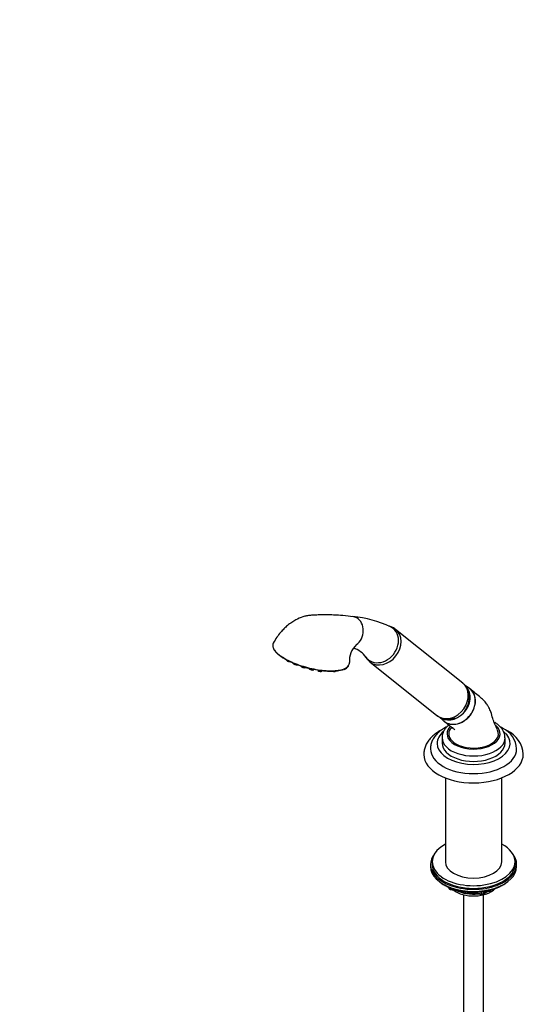
# Model space of a CAD drawing. Units: millimetres. Extents: x 0 to 1439, y 0 to 2764.
# Drawn here: x 0 to 310, y 750 to 1344 of the extents above; entities that cross this region are included whole.
import ezdxf
from ezdxf import colors
from ezdxf.entities.mleader import LeaderData, LeaderLine
from ezdxf.math import Vec2, Vec3

# ---------------------------------------------------------------- set-up
doc = ezdxf.new("R2010")
doc.units = ezdxf.units.MM
doc.layers.add('DV5_Défaut', color=7, linetype='Continuous')
doc.layers.add('Défaut', color=7, linetype='Continuous')

# ---------------------------------------------------------------- blocks, each defined once
blk = doc.blocks.new('_DOT')
at = {"color": 0}
blk.add_line((0, 0), (-1, 0), dxfattribs=at)
at = {"color": 0, "const_width": 0.333}
blk.add_lwpolyline([(-0.1665, 0, 1), (0.1665, 0, 1)], format="xyb", close=True, dxfattribs=at)
blk = doc.blocks.new('SE4')
at = {"layer": 'DV5_Défaut', "color": 7, "linetype": 'Continuous'}
for p, q in [((267.31, 943.77), (226.81, 976.12)), ((211.21, 956.58), (251.7, 924.24)), ((169.58, 954.25), (169.57, 953.95)), ((174.49, 952.8), (174.49, 952.62)), ((177.38, 951.85), (177.52, 952.11)), ((182.25, 951.01), (182.43, 951.32)), ((186.76, 950.7), (186.92, 951)), ((190.58, 950.96), (190.68, 951.13)), ((195.03, 951.76), (195.34, 951.88)), ((271.16, 940.67), (268.72, 942.37)), ((251.88, 924.14), (252.74, 923.54)), ((252.74, 923.54), (252.98, 923.37)), ((253.37, 923.18), (255.58, 921.16)), ((254.83, 910.79), (254.83, 907.53)), ((292.83, 907.53), (292.83, 910.79)), ((256.83, 886.64), (256.83, 836.08)), ((290.83, 836.08), (290.83, 886.64)), ((247.83, 834.45), (247.83, 833.23)), ((248.83, 836.08), (248.83, 834.45)), ((298.83, 834.45), (298.83, 836.08)), ((299.83, 833.23), (299.83, 834.45)), ((256.15, 822.08), (256.75, 821.73)), ((258.64, 820.75), (259.04, 819.89)), ((258.73, 820.71), (258.98, 820.16)), ((258.98, 820.16), (258.98, 820.59)), ((259.69, 820.29), (259.69, 819.75)), ((259.69, 819.75), (262.22, 819.36)), ((259.79, 819.32), (278.75, 816.39)), ((290.91, 821.73), (291.5, 822.08)), ((267.83, 816.14), (267.83, 250.82)), ((273.29, 817.65), (278.65, 816.82)), ((278.65, 816.82), (278.65, 817.93)), ((279.41, 816.51), (283.31, 818.77)), ((279.61, 816.97), (282.33, 818.54)), ((279.61, 818.05), (279.61, 816.97)), ((279.83, 250.82), (279.83, 816.14))]:
    blk.add_line(p, q, dxfattribs=at)
for centre, radius, start, end in [((194.55, 915.22), 68.9, 64.90861, 84.60191), ((212.01, 957.27), 13.11, 132.46266, 184.6428), ((195.53, 949.06), 16.93, 37.15962, 69.85397), ((193.65, 957.99), 6.02, 286.1371, 322.30912), ((193.96, 956.93), 5.24, 290.83924, 326.17758), ((285.15, 903.34), 14.67, 3.01198, 64.87369), ((287.11, 899.87), 16.71, 3.50866, 64.824), ((259.95, 820.31), 1, 204.89609, 261.20602), ((278.91, 817.38), 1, 261.20602, 300)]:
    blk.add_arc(centre, radius, start, end, dxfattribs=at)
for centre, major_axis, ratio, start_param, end_param in [((199.9, 974.76), (-1.63, -9), 0.799503, 2.862081, 3.208981), ((199.9, 974.76), (1.63, 9), 0.799503, 3.823167, 6.003674), ((219.01, 966.35), (-7.8, -9.77), 0.81339, 0.015922, 3.145994), ((217.89, 967.24), (-7.49, -9.38), 0.81339, 0.122638, 3.264231), ((217.89, 967.24), (7.49, 9.38), 0.81339, 0.122638, 0.19373), ((159.27, 959.44), (-1.45, 0.39), 0.345066, 0.908242, 1.792107), ((175.71, 960.69), (22.22, -5.93), 0.345066, 3.915686, 4.01202), ((162.4, 957.31), (-1.45, 0.39), 0.345066, 0.082681, 2.026533), ((175.71, 960.69), (22.22, -5.93), 0.345066, 4.129283, 5.733398), ((166.41, 955.32), (-1.45, 0.39), 0.345066, 0.082681, 2.596726), ((217.89, 967.24), (7.49, 9.38), 0.81339, 2.938612, 3.264231), ((171.03, 953.6), (-1.45, 0.39), 0.345066, 0.082681, 3.058912), ((175.95, 952.28), (-1.45, 0.39), 0.345066, 0.082681, 3.058912), ((180.82, 951.43), (-1.45, 0.39), 0.345066, 0.908242, 3.058912), ((185.32, 951.13), (-1.45, 0.39), 0.345066, 0.616242, 0.908242), ((189.15, 951.39), (-1.45, 0.39), 0.345066, 1.298858, 3.058912), ((194.9, 952.21), (-0.167, 0.471), 0.838351, 2.456173, 3.07471), ((194.9, 952.21), (-0.167, 0.471), 0.838351, 3.07471, 4.414908), ((197.93, 954.28), (-0.419, 0.273), 0.932608, 3.135849, 3.815409), ((259.5, 934.01), (-7.8, -9.77), 0.81339, 0.122638, 3.141593), ((260.85, 932.93), (-7.65, -9.57), 0.81339, 0.122638, 3.195397), ((263.8, 930.57), (-7.8, -9.77), 0.81339, 0, 3.195397), ((259.5, 934.01), (-7.8, -9.77), 0.81339, 0, 0.122638), ((263.8, 930.57), (-7.8, -9.77), 0.81339, 6.22938, 6.283185), ((273.83, 907.44), (-22, 0), 0.57735, 5.673104, 6.283185), ((273.83, 907.44), (-22, 0), 0.57735, 0, 3.727848), ((273.83, 913.24), (-16, 0), 0.57735, 0, 3.712128), ((273.83, 913.24), (-16, 0), 0.57735, 5.781123, 6.283185), ((273.83, 913.24), (15, 0), 0.57735, 2.88167, 3.926991), ((273.83, 913.24), (-15, 0), 0.57735, 0.785398, 3.404084), ((273.83, 910.79), (-19, 0), 0.57735, 0.003661, 3.145976), ((273.83, 904.18), (-26, 0), 0.57735, 0.003927, 3.138207), ((273.83, 907.53), (-19, 0), 0.57735, 0, 3.141593), ((273.83, 900.91), (-30, 0), 0.57735, 0.013858, 3.140663), ((273.83, 836.08), (25, 0), 0.57735, 2.318559, 6.283185), ((273.83, 836.08), (25, 0), 0.57735, 0, 0.823034), ((273.83, 834.45), (-26, 0), 0.57735, 5.870417, 6.283185), ((273.83, 834.45), (-26, 0), 0.57735, 0, 3.554361), ((273.83, 833.23), (-26, 0), 0.57735, 0, 3.141593), ((273.83, 834.45), (25, 0), 0.57735, 3.141593, 6.283185), ((273.83, 836.08), (17, 0), 0.57735, 3.141593, 6.283185), ((273.83, 832.28), (25, 0), 0.57735, 3.775682, 5.649096), ((273.83, 831.59), (24.15, 0), 0.57735, 3.926991, 5.497787), ((259.95, 820.31), (-1, 0), 0.57735, 0.261799, 1.308997), ((259.95, 820.31), (0.907, 0.421), 0.788675, 2.790713, 3.141593), ((259.95, 820.31), (0.153, 0.988), 0.211325, 2.202711, 3.141593), ((273.83, 824.08), (-15, 0), 0.57735, 0.62119, 2.635751), ((273.83, 825.88), (-16.09, 0), 0.57735, 2.064788, 2.356194), ((273.83, 826.62), (-17, 0), 0.57735, -4.21046, -3.991984), ((273.83, 825.88), (-16.09, 0), 0.57735, 0.87413, 1.743864), ((273.83, 826.62), (-17, 0), 0.57735, 0.936521, 1.681473), ((278.91, 817.38), (-1, 0), 0.57735, 1.308997, 2.356194), ((278.91, 817.38), (0.153, 0.988), 0.211325, 2.202711, 3.141593), ((278.91, 817.38), (-0.5, 0.866), 0.57735, 3.141593, 3.926991)]:
    blk.add_ellipse(centre, major_axis=major_axis, ratio=ratio, start_param=start_param, end_param=end_param, dxfattribs=at)
for points, knots in [([(201.31, 983.78), (199.03, 984.07), (195.48, 984.49), (189.77, 984.83), (185, 984.92), (181.08, 984.88), (177.97, 984.74), (175.42, 984.62), (173.13, 984.32), (170.15, 983.54), (167.09, 982.22), (164.04, 980.36), (161.64, 978.56), (159.38, 976.51), (157.18, 974.16), (154.89, 971.22), (153.74, 969.18), (153.03, 967.89)], [0, 0, 0, 0, 0.136077, 0.25069, 0.344506, 0.418635, 0.474344, 0.516869, 0.557287, 0.596528, 0.674316, 0.719841, 0.770276, 0.819547, 0.867415, 0.928914, 1, 1, 1, 1]), ([(226.75, 976.13), (226.65, 976.22), (226.07, 976.76), (224.62, 977.52), (223.26, 977.99), (222.54, 978.15), (222.52, 978.15)], [0, 0, 0, 0, 0.078925, 0.53407, 0.984447, 1, 1, 1, 1]), ([(152.99, 967.89), (152.85, 967.63), (152.75, 967.35), (152.57, 966.46), (152.63, 965.82), (153.14, 964.45), (153.58, 963.73), (155.32, 961.67), (157.04, 960.28), (159.24, 958.95)], [0, 0, 0, 0, 0.109204, 0.109204, 0.341869, 0.341869, 0.574535, 0.574535, 1, 1, 1, 1]), ([(194.78, 951.76), (193.9, 951.45), (192.87, 951.21), (190.54, 950.88), (189.22, 950.79), (186.44, 950.78), (184.94, 950.85), (181.79, 951.16), (180.18, 951.39), (176.88, 952), (175.19, 952.38), (171.88, 953.26), (170.24, 953.76), (167.04, 954.88), (165.53, 955.48), (162.66, 956.77), (161.3, 957.46), (158.85, 958.87), (157.78, 959.59), (155.92, 961.03), (155.12, 961.77), (154.14, 962.92), (153.82, 963.37), (153.58, 963.8)], [0, 0, 0, 0, 0.094024, 0.094024, 0.188048, 0.188048, 0.282072, 0.282072, 0.376096, 0.376096, 0.47012, 0.47012, 0.564144, 0.564144, 0.658168, 0.658168, 0.752193, 0.752193, 0.846217, 0.846217, 0.940241, 0.940241, 1, 1, 1, 1]), ([(159.24, 958.95), (159.45, 958.82), (159.66, 958.7), (162.38, 957.13), (165.39, 955.79), (170.24, 954.11), (171.94, 953.6), (175.32, 952.72), (177.02, 952.34), (180.43, 951.74), (182.08, 951.52), (185.26, 951.22), (186.81, 951.16), (191.08, 951.21), (193.53, 951.56), (195.33, 952.21)], [0, 0, 0, 0, 0.020969, 0.020969, 0.265727, 0.265727, 0.388106, 0.388106, 0.510485, 0.510485, 0.632863, 0.632863, 0.755242, 0.755242, 1, 1, 1, 1]), ([(208.63, 959.64), (208.88, 959.2), (209.56, 958.16), (210.54, 957.06), (211.24, 956.59), (211.38, 956.49)], [0, 0, 0, 0, 0.361866, 0.885632, 1, 1, 1, 1]), ([(268.31, 926.95), (268.39, 927.04), (268.96, 927.77), (269.89, 929.25), (270.81, 931.51), (271.3, 933.89), (271.33, 936.3), (270.87, 938.63), (269.97, 940.74), (268.72, 942.54), (267.76, 943.36), (267.24, 943.78)], [0, 0, 0, 0, 0.018793, 0.144853, 0.272047, 0.400007, 0.527987, 0.654855, 0.779485, 0.901261, 1, 1, 1, 1]), ([(256.05, 920.77), (256.36, 920.53), (256.69, 920.3), (258.17, 919.44), (259.51, 919.06), (262.31, 918.9), (263.79, 919.12), (266.65, 920.13), (268.05, 920.91), (270.56, 922.93), (271.66, 924.15), (273.45, 926.9), (274.1, 928.38), (274.67, 930.65), (274.8, 931.41), (274.9, 932.91), (274.88, 933.66), (274.61, 935.81), (274.14, 937.16), (272.71, 939.43), (271.73, 940.37), (270.57, 941.04)], [0, 0, 0, 0, 0.035868, 0.035868, 0.156385, 0.156385, 0.276901, 0.276901, 0.397418, 0.397418, 0.517934, 0.517934, 0.638451, 0.638451, 0.698709, 0.698709, 0.758967, 0.758967, 0.879484, 0.879484, 1, 1, 1, 1]), ([(288.31, 915.49), (287.69, 916.79), (286.69, 918.92), (285.28, 922.67), (284.48, 926.13), (283.28, 928.72), (281.93, 931.03), (280.28, 933.21), (277.86, 935.27), (274.79, 937.77), (272.79, 939.38), (271.49, 940.43)], [0, 0, 0, 0, 0.114438, 0.22182, 0.343361, 0.431693, 0.489588, 0.570304, 0.681383, 0.824553, 1, 1, 1, 1]), ([(252.98, 923.37), (253.54, 923.07), (254.61, 922.53), (256.61, 922.02), (258.76, 921.89), (260.81, 922.16), (262.1, 922.55), (262.68, 922.77)], [0, 0, 0, 0, 0.173487, 0.38775, 0.602178, 0.818929, 1, 1, 1, 1]), ([(256.04, 920.78), (256.74, 920.22), (257.9, 919.3), (259.64, 917.93), (260.93, 916.89), (261.78, 916.2), (262.27, 915.8), (262.55, 915.57), (262.59, 915.54), (262.59, 915.54)], [0, 0, 0, 0, 0.265106, 0.524777, 0.72764, 0.842152, 0.923412, 0.973886, 1, 1, 1, 1]), ([(255.07, 915.87), (255.07, 915.86), (254.08, 915.37), (252.2, 914.3), (249.72, 912.48), (247.61, 910.43), (245.93, 908.19), (244.7, 905.81), (244.01, 903.39), (243.75, 901.58), (243.84, 900.72), (243.86, 900.61)], [0, 0, 0, 0, 0.001151, 0.145657, 0.290796, 0.435628, 0.578665, 0.718191, 0.853211, 0.984148, 1, 1, 1, 1]), ([(257.84, 917.46), (256.95, 917.03), (255.22, 916.06), (252.92, 914.35), (250.96, 912.4), (249.42, 910.24), (248.39, 907.98), (247.86, 905.85), (247.87, 904.65), (247.88, 904.1)], [0, 0, 0, 0, 0.149474, 0.306494, 0.46307, 0.617044, 0.766148, 0.909505, 1, 1, 1, 1]), ([(258.92, 918.49), (258.92, 918.49), (258.27, 917.97), (257.18, 916.92), (255.96, 915.19), (255.17, 913.37), (254.8, 911.81), (254.86, 910.98), (254.88, 910.74)], [0, 0, 0, 0, 0.001973, 0.255975, 0.479654, 0.695171, 0.925838, 1, 1, 1, 1]), ([(261.52, 916.85), (261.35, 916.86), (260.7, 916.66), (259.87, 916.2), (259.55, 915.8), (259.34, 915.48)], [0, 0, 0, 0, 0.208876, 0.470411, 1, 1, 1, 1]), ([(292.77, 910.85), (292.78, 911.18), (292.81, 912.05), (292.39, 913.65), (291.55, 915.44), (290.3, 917.1), (288.65, 918.65), (287.4, 919.45), (286.64, 919.92)], [0, 0, 0, 0, 0.080185, 0.257273, 0.434517, 0.616436, 0.805445, 1, 1, 1, 1]), ([(291.38, 916.62), (290.87, 916.91), (290.39, 917.17), (289.89, 917.42), (289.86, 917.44)], [0, 0, 0, 0, 0.938546, 1, 1, 1, 1]), ([(294.21, 914.99), (293.66, 915.3), (293.19, 915.56), (292.68, 915.81), (292.68, 915.82)], [0, 0, 0, 0, 0.991682, 1, 1, 1, 1])]:
    blk.add_open_spline(points, degree=3, knots=knots, dxfattribs=at)
blk.add_open_spline([(198.42, 954.31), (198.79, 954.88), (198.96, 955.52), (198.91, 956.19)], degree=3, dxfattribs=at)

msp = doc.modelspace()

# ---------------------------------------------------------------- block references
at = {"layer": 'Défaut'}
msp.add_blockref('SE4', (0, 0), dxfattribs=at)

# ---------------------------------------------------------------- leaders
at = {"layer": 'Défaut', "color": 7, "linetype": 'Continuous'}
ml = msp.add_multileader_mtext('Standard', dxfattribs=at)
ml.set_content('{\\pxsm0.9;\\fArial|b1||i0||c0|p34;\\W1.;6532/60A\\P}', color=256)
ml.set_leader_properties()
ml.set_arrow_properties(name='DOT')
ml.build(insert=Vec2(0, 0))
ml.multileader.update_dxf_attribs({"leader_type": 0, "dogleg_length": 0, "arrow_head_size": 12})
ctx = ml.context
ctx.base_point, ctx.char_height, ctx.arrow_head_size = Vec3(10.02, 2756.83), 12, 12
notes = []
notes.append((ctx, [(0, (0, 0, 0), (0, 0), (1, 0), 1, [])]))
ctx.mtext.insert = Vec3(12.02, 2762.83)
ml = msp.add_multileader_mtext('Standard', dxfattribs=at)
ml.set_content('{\\pxsm0.9;\\fSolid Edge ISO|b1||i0||c0|p34;\\W1.;06/03/2024\\P}', color=256)
ml.set_leader_properties()
ml.set_arrow_properties(name='DOT')
ml.build(insert=Vec2(0, 0))
ml.multileader.update_dxf_attribs({"leader_type": 0, "dogleg_length": 0, "arrow_head_size": 12})
ctx = ml.context
ctx.base_point, ctx.char_height, ctx.arrow_head_size = Vec3(1351.12, 2743.8), 12, 12
notes.append((ctx, [(0, (0, 0, 0), (0, 0), (1, 0), 1, [])]))
ctx.mtext.insert = Vec3(1353.12, 2749.8)
for ctx, leaders in notes:
    for number, flags, end, landing, length, lines in leaders:
        leader = LeaderData()
        leader.index, (leader.has_last_leader_line, leader.has_dogleg_vector, leader.attachment_direction) = number, flags
        leader.last_leader_point, leader.dogleg_vector, leader.dogleg_length = Vec3(end), Vec3(landing), length
        for number, points, colour, breaks in lines:
            line = LeaderLine()
            line.index, line.vertices, line.color, line.breaks = number, Vec3.list(points), colors.encode_raw_color(colour), breaks
            leader.lines.append(line)
        ctx.leaders.append(leader)

doc.saveas('drawing.dxf')
